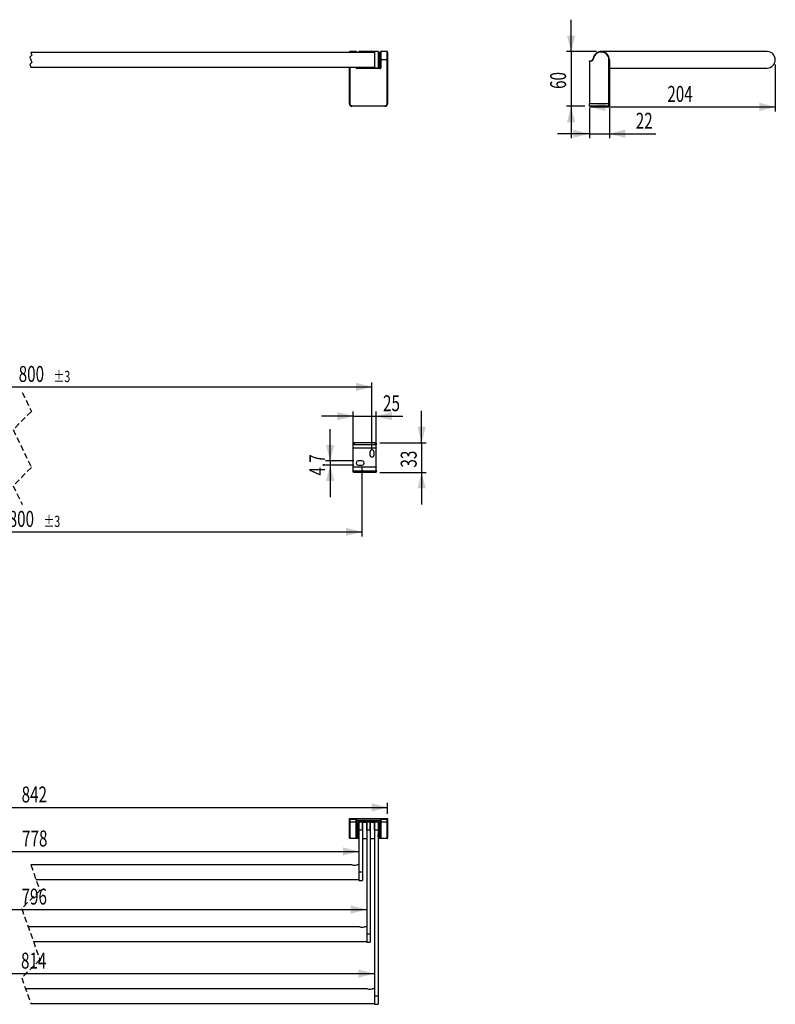
# Model space of a CAD drawing. Extents: x 62 to 354, y 59 to 278.
# Drawn here: x 188 to 354, y 59 to 275 of the extents above; entities that cross this region are included whole.
import ezdxf
from ezdxf.enums import TextEntityAlignment as Align

# ---------------------------------------------------------------- set-up
doc = ezdxf.new("R2010")
doc.units = 0
doc.linetypes.add('HIDDEN', pattern=[1.905, 1.27, -0.635])
doc.layers.get('0').update_dxf_attribs({"linetype": 'CONTINUOUS'})
doc.dimstyles.new('SLDDIMSTYLE0', dxfattribs={"dimtxt": 3.5, "dimasz": 3.5, "dimexe": 0, "dimexo": 0.0625, "dimgap": 0.875, "dimtad": 1, "dimlfac": 5, "dimrnd": 1e-09, "dimzin": 12, "dimsah": 1, "dimcen": 0.09, "dimazin": 3, "dimtfac": 1, "dimtmove": 0, "dimatfit": 3})
doc.dimstyles.new('SLDDIMSTYLE1', dxfattribs={"dimtxt": 3.5, "dimasz": 3.5, "dimexe": 0, "dimexo": 0.0625, "dimgap": 0.875, "dimtad": 1, "dimlfac": 5, "dimrnd": 1e-09, "dimzin": 12, "dimsah": 1, "dimcen": 0.09, "dimazin": 3, "dimtfac": 1, "dimtofl": 0, "dimtmove": 0, "dimatfit": 3})
doc.dimstyles.new('SLDDIMSTYLE2', dxfattribs={"dimtxt": 3.5, "dimasz": 3.5, "dimexe": 0, "dimexo": 0.0625, "dimgap": 0.875, "dimtad": 1, "dimlfac": 5, "dimrnd": 1e-09, "dimzin": 12, "dimsah": 1, "dimcen": 0.09, "dimazin": 3, "dimtol": 1, "dimtp": 3, "dimtm": 3, "dimtfac": 1, "dimtofl": 0, "dimtmove": 0, "dimatfit": 3})
doc.dimstyles.new('SLDDIMSTYLE3', dxfattribs={"dimtxt": 3.5, "dimasz": 3.5, "dimexe": 0, "dimexo": 0.0625, "dimgap": 0.875, "dimtad": 1, "dimlfac": 5, "dimrnd": 1e-09, "dimzin": 12, "dimsah": 1, "dimcen": 0.09, "dimazin": 3, "dimtfac": 1, "dimtmove": 0, "dimatfit": 3})
doc.dimstyles.new('SLDDIMSTYLE4', dxfattribs={"dimtxt": 3.5, "dimasz": 3.5, "dimexe": 0, "dimexo": 0.0625, "dimgap": 0.875, "dimtad": 1, "dimlfac": 5, "dimrnd": 1e-09, "dimzin": 12, "dimsah": 1, "dimcen": 0.09, "dimazin": 3, "dimtfac": 1, "dimtofl": 0, "dimtmove": 0, "dimatfit": 3})

# ---------------------------------------------------------------- blocks, each defined once
blk = doc.blocks.new('_D_1')
at = {"color": 7, "linetype": 'CONTINUOUS'}
for p, q in [((353.95, 265.08), (353.95, 254.75)), ((313.15, 255.75), (353.95, 255.75)), ((313.15, 255.48), (313.15, 254.75))]:
    blk.add_line(p, q, dxfattribs=at)
for points in [[(313.15, 255.75), (316.65, 254.85), (316.65, 256.65)], [(353.95, 255.75), (350.45, 256.65), (350.45, 254.85)]]:
    blk.add_solid(points, dxfattribs=at)
at = {"color": 7, "linetype": 'CONTINUOUS', "width": 0.7}
blk.add_text('204', height=3.5, dxfattribs=at).set_placement((330.26, 255.75, 60), align=Align.BOTTOM_LEFT)
blk = doc.blocks.new('_D_2')
at = {"color": 7, "linetype": 'CONTINUOUS'}
for p, q in [((309.15, 267.88), (309.15, 274.88)), ((314.75, 267.88), (308.15, 267.88)), ((309.15, 267.88), (309.15, 255.88)), ((312.15, 255.88), (308.15, 255.88)), ((309.15, 255.88), (309.15, 248.88))]:
    blk.add_line(p, q, dxfattribs=at)
for points in [[(309.15, 267.88), (310.05, 271.38), (308.25, 271.38)], [(309.15, 255.88), (308.25, 252.38), (310.05, 252.38)]]:
    blk.add_solid(points, dxfattribs=at)
at = {"color": 7, "linetype": 'CONTINUOUS', "width": 0.7}
blk.add_text('60', height=3.5, rotation=90, dxfattribs=at).set_placement((309.15, 259.69, 60), align=Align.BOTTOM_LEFT)
blk = doc.blocks.new('_D_3')
at = {"color": 7, "linetype": 'CONTINUOUS'}
for p, q in [((317.55, 255.48), (317.55, 248.86)), ((313.15, 254.88), (313.15, 248.86)), ((313.15, 249.86), (306.15, 249.86)), ((313.15, 249.86), (317.55, 249.86)), ((317.55, 249.86), (327.71, 249.86))]:
    blk.add_line(p, q, dxfattribs=at)
for points in [[(313.15, 249.86), (309.65, 250.76), (309.65, 248.96)], [(317.55, 249.86), (321.05, 248.96), (321.05, 250.76)]]:
    blk.add_solid(points, dxfattribs=at)
at = {"color": 7, "linetype": 'CONTINUOUS', "width": 0.7}
blk.add_text('22', height=3.5, dxfattribs=at).set_placement((323.33, 249.86, 60), align=Align.BOTTOM_LEFT)
blk = doc.blocks.new('_D_7')
at = {"color": 7, "linetype": 'CONTINUOUS'}
for p, q in [((121.49, 180.4), (121.49, 195.31)), ((265.46, 180.4), (265.46, 195.31)), ((121.49, 194.31), (265.46, 194.31))]:
    blk.add_line(p, q, dxfattribs=at)
for points in [[(121.49, 194.31), (124.99, 193.41), (124.99, 195.21)], [(265.46, 194.31), (261.96, 195.21), (261.96, 193.41)]]:
    blk.add_solid(points, dxfattribs=at)
at = {"color": 7, "linetype": 'CONTINUOUS', "width": 0.7}
for s, height, p in [('800', 3.5, (187.95, 194.31, -20.4)), ('±3', 2.45, (195.62, 194.61, -20.4))]:
    blk.add_text(s, height=height, rotation=360, dxfattribs=at).set_placement(p, align=Align.BOTTOM_LEFT)
blk = doc.blocks.new('_D_10')
at = {"color": 7, "linetype": 'CONTINUOUS'}
for p, q in [((261.36, 181.92), (261.36, 188.88)), ((266.36, 181.92), (266.36, 188.88)), ((261.36, 187.88), (254.36, 187.88)), ((261.36, 187.88), (266.36, 187.88)), ((266.36, 187.88), (272.26, 187.88))]:
    blk.add_line(p, q, dxfattribs=at)
for points in [[(261.36, 187.88), (257.86, 188.78), (257.86, 186.98)], [(266.36, 187.88), (269.86, 186.98), (269.86, 188.78)]]:
    blk.add_solid(points, dxfattribs=at)
at = {"color": 7, "linetype": 'CONTINUOUS', "width": 0.7}
blk.add_text('25', height=3.5, dxfattribs=at).set_placement((267.88, 187.88, -20.4), align=Align.BOTTOM_LEFT)
blk = doc.blocks.new('_D_11')
at = {"color": 7, "linetype": 'CONTINUOUS'}
for p, q in [((276.36, 182.06), (276.36, 189.06)), ((267.16, 182.06), (277.36, 182.06)), ((276.36, 182.06), (276.36, 175.53)), ((267.16, 175.53), (277.36, 175.53)), ((276.36, 175.53), (276.36, 168.53))]:
    blk.add_line(p, q, dxfattribs=at)
for points in [[(276.36, 182.06), (277.26, 185.56), (275.46, 185.56)], [(276.36, 175.53), (275.46, 172.03), (277.26, 172.03)]]:
    blk.add_solid(points, dxfattribs=at)
at = {"color": 7, "linetype": 'CONTINUOUS', "width": 0.7}
blk.add_text('33', height=3.5, rotation=90, dxfattribs=at).set_placement((276.36, 176.61, -20.4), align=Align.BOTTOM_LEFT)
blk = doc.blocks.new('_D_12')
at = {"color": 7, "linetype": 'CONTINUOUS'}
for p, q in [((119.29, 176.6), (119.29, 161.51)), ((263.26, 176.6), (263.26, 161.51)), ((119.29, 162.51), (263.26, 162.51))]:
    blk.add_line(p, q, dxfattribs=at)
for points in [[(119.29, 162.51), (122.79, 161.61), (122.79, 163.41)], [(263.26, 162.51), (259.76, 163.41), (259.76, 161.61)]]:
    blk.add_solid(points, dxfattribs=at)
at = {"color": 7, "linetype": 'CONTINUOUS', "width": 0.7}
for s, height, p in [('800', 3.5, (185.75, 162.51, -20.4)), ('±3', 2.45, (193.42, 162.81, -20.4))]:
    blk.add_text(s, height=height, rotation=360, dxfattribs=at).set_placement(p, align=Align.BOTTOM_LEFT)
blk = doc.blocks.new('_D_14')
at = {"color": 7, "linetype": 'CONTINUOUS'}
for p, q in [((256.28, 178.07), (256.28, 185.07)), ((261.46, 178.07), (255.28, 178.07)), ((256.28, 178.07), (256.28, 177.13)), ((261.46, 177.13), (255.28, 177.13)), ((256.28, 177.13), (256.28, 170.13))]:
    blk.add_line(p, q, dxfattribs=at)
for points in [[(256.28, 178.07), (257.18, 181.57), (255.38, 181.57)], [(256.28, 177.13), (255.38, 173.63), (257.18, 173.63)]]:
    blk.add_solid(points, dxfattribs=at)
at = {"color": 7, "linetype": 'CONTINUOUS', "width": 0.7}
blk.add_text('4.7', height=3.5, rotation=90, dxfattribs=at).set_placement((256.28, 174.86, -20.4), align=Align.BOTTOM_LEFT)
blk = doc.blocks.new('_D_15')
at = {"color": 7, "linetype": 'CONTINUOUS'}
blk.add_line((117.52, 65.58), (265.99, 65.58), dxfattribs=at)
for points in [[(117.52, 65.58), (121.02, 64.68), (121.02, 66.48)], [(265.99, 65.58), (262.49, 66.48), (262.49, 64.68)]]:
    blk.add_solid(points, dxfattribs=at)
at = {"color": 7, "linetype": 'CONTINUOUS', "width": 0.7}
blk.add_text('814', height=3.5, dxfattribs=at).set_placement((188.46, 65.58, -6.18), align=Align.BOTTOM_LEFT)
blk = doc.blocks.new('_D_16')
at = {"color": 7, "linetype": 'CONTINUOUS'}
blk.add_line((119.43, 79.63), (264.3, 79.63), dxfattribs=at)
for points in [[(119.43, 79.63), (122.93, 78.73), (122.93, 80.53)], [(264.3, 79.63), (260.8, 80.53), (260.8, 78.73)]]:
    blk.add_solid(points, dxfattribs=at)
at = {"color": 7, "linetype": 'CONTINUOUS', "width": 0.7}
blk.add_text('796', height=3.5, dxfattribs=at).set_placement((188.58, 79.63, -6.18), align=Align.BOTTOM_LEFT)
blk = doc.blocks.new('_D_17')
at = {"color": 7, "linetype": 'CONTINUOUS'}
blk.add_line((121.34, 92.38), (262.61, 92.38), dxfattribs=at)
for points in [[(121.34, 92.38), (124.84, 91.48), (124.84, 93.28)], [(262.61, 92.38), (259.11, 93.28), (259.11, 91.48)]]:
    blk.add_solid(points, dxfattribs=at)
at = {"color": 7, "linetype": 'CONTINUOUS', "width": 0.7}
blk.add_text('778', height=3.5, dxfattribs=at).set_placement((188.69, 92.38, -6.18), align=Align.BOTTOM_LEFT)
blk = doc.blocks.new('_D_18')
at = {"color": 7, "linetype": 'CONTINUOUS'}
for p, q in [((114.85, 100.64), (114.85, 103.04)), ((114.85, 102.04), (268.9, 102.04)), ((268.9, 100.64), (268.9, 103.04))]:
    blk.add_line(p, q, dxfattribs=at)
for points in [[(114.85, 102.04), (118.35, 101.14), (118.35, 102.94)], [(268.9, 102.04), (265.4, 102.94), (265.4, 101.14)]]:
    blk.add_solid(points, dxfattribs=at)
at = {"color": 7, "linetype": 'CONTINUOUS', "width": 0.7}
blk.add_text('842', height=3.5, dxfattribs=at).set_placement((188.59, 102.04, -6.18), align=Align.BOTTOM_LEFT)

msp = doc.modelspace()

# ---------------------------------------------------------------- linework, layer by layer
at = {"color": 7, "linetype": 'HIDDEN'}
for p, q in [((190.8023, 267.079), (190.4023, 266.679)), ((190.4023, 266.679), (190.8023, 265.479)), ((190.6023, 267.679), (190.8023, 267.079)), ((190.8023, 265.479), (190.4023, 265.079)), ((190.4023, 265.079), (190.6023, 264.479)), ((188.7337, 193.1028), (190.7337, 188.9455)), ((190.7337, 188.9455), (186.7337, 184.9455)), ((186.7337, 184.9455), (190.7337, 176.6307)), ((190.7337, 176.6307), (186.7337, 172.6307)), ((186.7337, 172.6307), (188.7337, 168.4734)), ((190.6023, 89.4402), (192.6023, 83.8402)), ((192.6023, 83.8402), (188.6023, 79.8402)), ((188.6023, 79.8402), (192.6023, 68.6402)), ((192.6023, 68.6402), (188.6023, 64.6402)), ((188.6023, 64.6402), (190.6023, 59.0402))]:
    msp.add_line(p, q, dxfattribs=at)
at = {"color": 7, "linetype": 'CONTINUOUS'}
for p, q in [((265.9854, 267.679), (190.6023, 267.679)), ((260.4973, 267.679), (260.4973, 267.779)), ((261.9873, 267.879), (260.5973, 267.879)), ((262.0473, 267.819), (262.0473, 267.679)), ((263.4092, 267.879), (262.6092, 267.879)), ((262.6092, 267.879), (262.6092, 267.679)), ((264.2973, 267.879), (263.4092, 267.879)), ((263.4092, 267.879), (263.4092, 267.679)), ((265.0973, 267.879), (264.2973, 267.879)), ((264.2973, 267.879), (264.2973, 267.679)), ((265.9854, 267.879), (265.0973, 267.879)), ((265.0973, 267.879), (265.0973, 267.679)), ((266.7854, 267.879), (265.9854, 267.879)), ((265.9854, 267.879), (265.9854, 264.279)), ((266.7854, 267.879), (266.7854, 264.279)), ((267.0273, 266.869), (266.7854, 266.869)), ((267.3473, 267.679), (267.0273, 267.679)), ((267.0273, 266.1535), (267.0273, 267.679)), ((267.0273, 264.479), (267.0273, 266.1535)), ((267.3473, 266.079), (267.3473, 267.819)), ((267.4073, 266.079), (267.3473, 266.079)), ((267.3473, 264.319), (267.3473, 266.079)), ((268.7973, 267.879), (267.4073, 267.879)), ((267.4073, 266.079), (267.4073, 264.319)), ((268.7973, 266.079), (267.4073, 266.079)), ((268.7973, 256.479), (268.7973, 266.079)), ((268.7973, 266.079), (268.8973, 266.079)), ((268.8973, 267.779), (268.8973, 266.079)), ((268.8973, 266.079), (268.8973, 256.479)), ((313.149, 265.879), (313.3826, 265.879)), ((313.149, 265.779), (313.149, 265.879)), ((313.3826, 265.779), (313.149, 265.779)), ((313.149, 265.779), (313.149, 256.479)), ((313.3826, 265.879), (313.3826, 265.779)), ((352.149, 267.879), (315.749, 267.879)), ((317.449, 256.479), (317.449, 266.079)), ((317.549, 266.079), (317.449, 266.079)), ((317.549, 266.079), (317.549, 256.479)), ((190.6023, 264.479), (265.9854, 264.479)), ((260.4973, 256.479), (260.4973, 264.479)), ((261.9873, 264.319), (262.0473, 264.319)), ((262.0473, 264.479), (262.0473, 264.319)), ((262.1473, 264.159), (262.1473, 264.219)), ((262.1473, 264.219), (267.2473, 264.219)), ((267.2473, 264.159), (262.1473, 264.159)), ((262.5573, 264.279), (262.4973, 264.219)), ((262.6092, 264.279), (262.5573, 264.279)), ((262.6092, 264.479), (262.6092, 264.279)), ((263.4092, 264.279), (262.6092, 264.279)), ((263.2973, 264.219), (263.2373, 264.279)), ((263.4033, 264.219), (263.4033, 264.279)), ((263.4092, 264.479), (263.4092, 264.279)), ((264.2973, 264.479), (264.2973, 264.279)), ((265.0973, 264.279), (264.2973, 264.279)), ((264.3573, 264.279), (264.3033, 264.225)), ((264.3033, 264.279), (264.3033, 264.219)), ((265.0913, 264.225), (265.0373, 264.279)), ((265.0913, 264.219), (265.0913, 264.279)), ((265.0973, 264.479), (265.0973, 264.279)), ((266.7854, 264.279), (265.9854, 264.279)), ((265.9913, 264.279), (265.9913, 264.219)), ((266.1573, 264.279), (266.0973, 264.219)), ((266.7854, 265.289), (267.0273, 265.289)), ((266.8373, 264.279), (266.7854, 264.279)), ((266.8973, 264.219), (266.8373, 264.279)), ((267.0273, 264.479), (267.3473, 264.479)), ((267.2473, 264.159), (267.2473, 264.219)), ((267.4073, 264.319), (267.3473, 264.319)), ((317.549, 264.279), (352.149, 264.279)), ((260.5973, 256.479), (260.4973, 256.479)), ((261.0973, 255.979), (268.2973, 255.979)), ((261.0973, 255.979), (261.0973, 255.879)), ((268.2973, 255.879), (261.0973, 255.879)), ((268.2973, 255.979), (268.2973, 255.879)), ((268.7973, 256.479), (268.8973, 256.479)), ((313.149, 255.879), (313.149, 256.479)), ((313.149, 256.479), (317.449, 256.479)), ((317.449, 255.879), (313.149, 255.879)), ((317.449, 255.879), (317.449, 256.479)), ((317.549, 256.479), (317.449, 256.479)), ((317.549, 256.479), (317.549, 255.979)), ((261.3603, 181.5725), (261.3603, 181.9493)), ((261.3603, 180.9189), (261.3603, 181.5725)), ((261.5603, 182.0641), (261.5603, 181.6872)), ((266.1603, 182.0641), (261.5603, 182.0641)), ((261.5603, 181.6872), (266.1603, 181.6872)), ((266.1603, 181.6872), (266.1603, 182.0641)), ((266.3603, 181.9493), (266.3603, 181.5725)), ((266.3603, 180.9189), (266.3603, 181.5725)), ((261.3603, 180.9189), (266.3603, 180.9189)), ((261.3603, 180.8369), (261.3603, 180.9189)), ((266.3603, 180.8369), (261.3603, 180.8369)), ((261.3603, 176.76), (261.3603, 180.8369)), ((264.9903, 179.9985), (264.9903, 179.3985)), ((265.9303, 179.3985), (265.9303, 179.9985)), ((266.3603, 180.9189), (266.3603, 180.8369)), ((266.3603, 176.76), (266.3603, 180.8369)), ((263.2603, 178.0685), (262.4603, 178.0685)), ((261.3603, 176.76), (266.3603, 176.76)), ((261.3603, 176.6781), (261.3603, 176.76)), ((266.3603, 176.6781), (261.3603, 176.6781)), ((261.3603, 176.0244), (261.3603, 176.6781)), ((261.3603, 175.6476), (261.3603, 176.0244)), ((261.5603, 175.9097), (266.1603, 175.9097)), ((261.5603, 175.9097), (261.5603, 175.5329)), ((266.1603, 175.5329), (261.5603, 175.5329)), ((262.4603, 177.1285), (263.2603, 177.1285)), ((266.1603, 175.5329), (266.1603, 175.9097)), ((266.3603, 176.76), (266.3603, 176.6781)), ((266.3603, 176.0244), (266.3603, 176.6781)), ((266.3603, 176.0244), (266.3603, 175.6476)), ((260.4973, 99.6402), (260.5973, 99.6402)), ((260.4973, 99.4066), (260.4973, 99.6402)), ((260.5973, 99.4066), (260.4973, 99.4066)), ((260.4973, 98.7164), (260.4973, 99.4066)), ((260.5973, 99.6402), (260.5973, 99.4066)), ((260.5973, 99.6402), (268.7973, 99.6402)), ((260.5973, 99.4066), (260.5973, 98.815)), ((261.9873, 99.4066), (260.5973, 99.4066)), ((261.9873, 98.815), (261.9873, 99.4066)), ((267.4073, 99.4066), (267.4073, 98.815)), ((268.7973, 99.4066), (267.4073, 99.4066)), ((268.7973, 99.4066), (268.7973, 99.6402)), ((268.7973, 99.6402), (268.8973, 99.6402)), ((268.7973, 98.815), (268.7973, 99.4066)), ((268.7973, 99.4066), (268.8973, 99.4066)), ((268.8973, 99.6402), (268.8973, 99.4066)), ((268.8973, 99.4066), (268.8973, 98.7164)), ((260.4973, 95.3402), (260.4973, 98.7164)), ((260.5973, 98.815), (260.5973, 95.2402)), ((261.9873, 98.815), (260.5973, 98.815)), ((261.9873, 95.2402), (261.9873, 98.815)), ((262.0383, 99.2197), (262.0473, 99.1551)), ((262.0473, 99.1551), (262.0473, 98.7559)), ((262.0473, 98.7559), (262.0473, 95.3002)), ((262.2292, 98.0402), (262.0473, 98.0402)), ((262.1473, 99.0402), (262.1473, 99.2402)), ((262.1473, 99.2402), (267.2473, 99.2402)), ((267.2473, 99.0402), (262.1473, 99.0402)), ((262.2892, 98.4402), (262.2292, 98.4402)), ((262.2292, 95.6402), (262.2292, 98.4402)), ((262.6092, 98.6402), (262.2892, 98.6402)), ((262.2892, 98.6402), (262.2892, 96.4293)), ((263.4092, 98.8402), (262.6092, 98.8402)), ((262.6092, 98.8402), (262.6092, 97.0402)), ((263.4033, 97.0402), (263.4033, 98.8402)), ((263.4033, 98.8402), (264.3033, 98.8402)), ((263.4092, 98.8402), (263.4092, 97.0402)), ((265.0973, 98.8402), (264.2973, 98.8402)), ((264.2973, 98.8402), (264.2973, 97.0402)), ((264.3033, 97.0402), (264.3033, 98.8402)), ((265.0913, 98.8402), (265.9913, 98.8402)), ((265.0913, 97.0402), (265.0913, 98.8402)), ((265.0973, 98.8402), (265.0973, 97.0402)), ((266.7854, 98.8402), (265.9854, 98.8402)), ((265.9854, 98.8402), (265.9854, 97.0402)), ((265.9913, 97.0402), (265.9913, 98.8402)), ((266.7854, 98.8402), (266.7854, 97.0402)), ((267.0273, 97.8302), (266.7854, 97.8302)), ((267.3473, 98.6402), (267.0273, 98.6402)), ((267.0273, 95.4402), (267.0273, 98.6402)), ((267.2473, 99.0402), (267.2473, 99.2402)), ((267.3473, 98.7559), (267.3473, 99.1551)), ((267.3473, 95.3002), (267.3473, 98.7559)), ((267.4073, 98.815), (267.4073, 95.2402)), ((268.7973, 98.815), (267.4073, 98.815)), ((268.7973, 95.2402), (268.7973, 98.815)), ((268.8973, 98.7164), (268.8973, 95.3402)), ((261.9873, 95.2402), (260.5973, 95.2402)), ((262.1473, 95.2402), (261.9873, 95.2402)), ((262.0473, 96.0402), (262.2292, 96.0402)), ((262.0473, 95.3002), (262.1473, 95.3002)), ((262.1473, 95.2402), (262.1473, 95.3002)), ((262.6092, 95.2402), (262.1473, 95.2402)), ((262.2292, 95.6402), (262.2892, 95.6402)), ((262.2892, 96.4293), (262.2892, 95.4402)), ((262.2892, 95.4402), (262.6092, 95.4402)), ((263.4092, 97.0402), (262.6092, 97.0402)), ((262.6092, 97.0402), (262.6092, 87.8402)), ((263.4092, 97.0402), (263.4092, 87.8402)), ((263.4092, 95.2402), (264.2973, 95.2402)), ((265.0973, 97.0402), (264.2973, 97.0402)), ((264.2973, 97.0402), (264.2973, 74.2402)), ((265.0973, 97.0402), (265.0973, 74.2402)), ((265.0973, 95.2402), (265.9854, 95.2402)), ((266.7854, 97.0402), (265.9854, 97.0402)), ((265.9854, 97.0402), (265.9854, 60.6402)), ((266.7854, 97.0402), (266.7854, 60.6402)), ((266.7854, 96.2502), (267.0273, 96.2502)), ((266.8043, 95.6838), (266.7854, 95.6627)), ((267.2473, 95.2402), (266.7854, 95.2402)), ((267.0273, 95.4402), (267.3473, 95.4402)), ((267.2473, 95.3002), (267.3473, 95.3002)), ((267.2473, 95.2402), (267.2473, 95.3002)), ((267.4073, 95.2402), (267.2473, 95.2402)), ((268.7973, 95.2402), (267.4073, 95.2402)), ((261.116, 89.4402), (190.6023, 89.4402)), ((262.6092, 89.4402), (262.1092, 89.4402)), ((263.4092, 87.8402), (262.6092, 87.8402)), ((262.6092, 87.8402), (262.6092, 86.0402)), ((263.4092, 87.8402), (263.4092, 86.0402)), ((191.7452, 86.2402), (262.6092, 86.2402)), ((262.6092, 86.0402), (263.4092, 86.0402)), ((262.8041, 75.8402), (190.0309, 75.8402)), ((264.2973, 75.8402), (263.7973, 75.8402)), ((265.0973, 74.2402), (264.2973, 74.2402)), ((264.2973, 74.2402), (264.2973, 72.4402)), ((265.0973, 74.2402), (265.0973, 72.4402)), ((191.1737, 72.6402), (264.2973, 72.6402)), ((264.2973, 72.4402), (265.0973, 72.4402)), ((264.4921, 62.2402), (189.4595, 62.2402)), ((265.9854, 62.2402), (265.4854, 62.2402)), ((266.7854, 60.6402), (265.9854, 60.6402)), ((265.9854, 60.6402), (265.9854, 58.8402)), ((266.7854, 60.6402), (266.7854, 58.8402)), ((190.6023, 59.0402), (265.9854, 59.0402)), ((265.9854, 58.8402), (266.7854, 58.8402))]:
    msp.add_line(p, q, dxfattribs=at)
at = {"color": 8, "linetype": 'CONTINUOUS'}
for p, q in [((260.5973, 267.879), (260.5973, 267.679)), ((261.9873, 267.679), (261.9873, 267.879)), ((267.4073, 267.879), (267.4073, 266.079)), ((268.7973, 266.079), (268.7973, 267.879)), ((260.5973, 264.479), (260.5973, 256.479)), ((261.9873, 264.319), (261.9873, 264.479)), ((262.1473, 264.479), (262.1473, 264.219)), ((263.4092, 264.319), (264.2973, 264.319)), ((265.0973, 264.319), (265.9854, 264.319)), ((267.2473, 264.219), (267.2473, 264.479)), ((262.1473, 99.0402), (262.1473, 98.0402)), ((267.0273, 97.8402), (266.7854, 97.8402)), ((267.2473, 98.6402), (267.2473, 99.0402)), ((262.1473, 96.0402), (262.1473, 95.3002)), ((262.1473, 95.3002), (262.6092, 95.3002)), ((266.7854, 95.3002), (267.2473, 95.3002)), ((267.2473, 95.3002), (267.2473, 95.4402))]:
    msp.add_line(p, q, dxfattribs=at)
at = {"color": 7, "linetype": 'CONTINUOUS', "flags": 128}
for points in [[(313.9742, 266.379), (313.9761, 266.3787), (313.9817, 266.3777), (313.9908, 266.3762), (314.0031, 266.3741), (314.018, 266.3716), (314.0351, 266.3687), (314.0536, 266.3656), (314.0728, 266.3623)], [(261.3603, 181.9493), (261.3641, 181.9717), (261.3755, 181.9932), (261.394, 182.0131), (261.4189, 182.0305), (261.4492, 182.0447), (261.4838, 182.0553), (261.5213, 182.0618), (261.5603, 182.0641)], [(261.5603, 181.6872), (261.5213, 181.685), (261.4838, 181.6785), (261.4492, 181.6679), (261.4189, 181.6536), (261.394, 181.6363), (261.3755, 181.6164), (261.3641, 181.5949), (261.3603, 181.5725)], [(266.1603, 182.0641), (266.1993, 182.0618), (266.2368, 182.0553), (266.2714, 182.0447), (266.3017, 182.0305), (266.3266, 182.0131), (266.3451, 181.9932), (266.3565, 181.9717), (266.3603, 181.9493)], [(266.3603, 181.5725), (266.3565, 181.5949), (266.3451, 181.6164), (266.3266, 181.6363), (266.3017, 181.6536), (266.2714, 181.6679), (266.2368, 181.6785), (266.1993, 181.685), (266.1603, 181.6872)], [(261.3603, 176.0244), (261.3641, 176.002), (261.3755, 175.9805), (261.394, 175.9607), (261.4189, 175.9433), (261.4492, 175.929), (261.4838, 175.9184), (261.5213, 175.9119), (261.5603, 175.9097)], [(261.5603, 175.5329), (261.5213, 175.5351), (261.4838, 175.5416), (261.4492, 175.5522), (261.4189, 175.5665), (261.394, 175.5839), (261.3755, 175.6037), (261.3641, 175.6252), (261.3603, 175.6476)], [(266.1603, 175.9097), (266.1993, 175.9119), (266.2368, 175.9184), (266.2714, 175.929), (266.3017, 175.9433), (266.3266, 175.9607), (266.3451, 175.9805), (266.3565, 176.002), (266.3603, 176.0244)], [(266.3603, 175.6476), (266.3565, 175.6252), (266.3451, 175.6037), (266.3266, 175.5839), (266.3017, 175.5665), (266.2714, 175.5522), (266.2368, 175.5416), (266.1993, 175.5351), (266.1603, 175.5329)], [(267.3473, 99.1551), (267.3538, 99.2068), (267.3563, 99.2197)]]:
    msp.add_lwpolyline(points, dxfattribs=at)
at = {"color": 7, "linetype": 'CONTINUOUS'}
for centre, radius, start, end in [((260.5973, 267.779), 0.1, 90.004208, 179.999634), ((261.9873, 267.819), 0.06, 359.997107, 90.00147), ((267.4073, 267.819), 0.06, 89.99853, 180.002893), ((268.7973, 267.779), 0.1, 0.000366, 90.002622), ((313.3826, 266.479), 0.6, 270, 350.405932), ((313.3826, 266.479), 0.7, 270, 350.405932), ((315.749, 266.079), 1.8, 0, 170.405932), ((315.749, 266.079), 1.7, 0, 170.405932), ((352.149, 266.079), 1.8, 270, 90), ((262.1473, 264.319), 0.16, 179.998877, 270.00219), ((262.1473, 264.319), 0.1, 180.000366, 270.002622), ((267.2473, 264.319), 0.16, 270.002079, 0.001123), ((267.2473, 264.319), 0.1, 270.004208, 359.999634), ((261.0973, 256.479), 0.6, 179.998466, 270.000786), ((261.0973, 256.479), 0.5, 180.000358, 269.999599), ((268.2973, 256.479), 0.5, 270.000401, 359.999642), ((268.2973, 256.479), 0.6, 270.000019, 359.99959), ((317.449, 255.979), 0.1, 270, 0), ((265.4603, 179.9985), 0.47, 0.000094, 179.999906), ((265.4603, 179.3985), 0.47, 180.000045, 359.999955), ((262.4603, 177.5985), 0.47, 89.999217, 270.000783), ((263.2603, 177.5985), 0.47, 269.999217, 90.000783), ((259.9528, 98.7507), 2.1376, 12.674077, 17.869396), ((269.44, 98.7514), 2.1357, 162.132568, 167.332461), ((260.5966, 98.7157), 0.0993, 89.599519, 179.596569), ((261.9877, 98.7555), 0.0596, 0.403593, 90.402443), ((262.1473, 98.9402), 0.3, 89.999366, 111.299733), ((262.1473, 98.9402), 0.1, 89.998106, 179.999333), ((267.2473, 98.9401), 0.3001, 68.704781, 89.99612), ((267.2473, 98.9402), 0.1, 0.000668, 89.995063), ((267.4069, 98.7555), 0.0596, 89.597475, 179.603604), ((268.798, 98.7157), 0.0993, 0.409535, 90.398645), ((260.5973, 95.3402), 0.1, 180.000668, 269.995063), ((261.9873, 95.3002), 0.06, 269.999745, 0.003101), ((266.4973, 95.9402), 0.4, 320.134842, 43.931494), ((266.4973, 95.9402), 0.34, 327.914433, 32.085567), ((267.4073, 95.3002), 0.06, 179.996899, 270.000255), ((268.7973, 95.3402), 0.1, 269.998106, 359.999333), ((261.6093, 90.9966), 1.6347, 252.436096, 287.80685), ((263.2974, 77.3968), 1.6348, 252.437284, 287.80547), ((264.9855, 63.7968), 1.6348, 252.437468, 287.805369)]:
    msp.add_arc(centre, radius, start, end, dxfattribs=at)

# ---------------------------------------------------------------- dimensions: what is measured, and where the dimension line sits
for base, p1, p2, dimstyle, picture, middle in [((309.149, 255.879), (315.749, 267.879), (313.149, 255.879), 'SLDDIMSTYLE0', '_D_2', (309.149, 261.879)), ((276.3603, 175.5329), (266.1603, 182.0641), (266.1603, 175.5329), 'SLDDIMSTYLE3', '_D_11', (276.3603, 178.7985)), ((256.2761, 177.1285), (262.4603, 178.0685), (262.4603, 177.1285), 'SLDDIMSTYLE0', '_D_14', (256.2761, 177.5985))]:
    dim = msp.add_linear_dim(base=base, p1=p1, p2=p2, angle=90, dimstyle=dimstyle, dxfattribs=at)
    dim.commit()
    dim.dimension.update_dxf_attribs({"geometry": picture, "text_midpoint": middle, "dimtype": 160})
for base, p1, p2, dimstyle, picture, middle in [((353.949, 255.7502), (313.149, 256.479), (353.949, 266.079), 'SLDDIMSTYLE1', '_D_1', (333.549, 255.7502)), ((317.549, 249.8623), (313.149, 255.879), (317.549, 256.479), 'SLDDIMSTYLE0', '_D_3', (325.5193, 249.8623)), ((266.3603, 187.8816), (261.3603, 180.9189), (266.3603, 180.9189), 'SLDDIMSTYLE0', '_D_10', (270.069, 187.8816))]:
    dim = msp.add_linear_dim(base=base, p1=p1, p2=p2, dimstyle=dimstyle, dxfattribs=at)
    dim.commit()
    dim.dimension.update_dxf_attribs({"geometry": picture, "text_midpoint": middle, "dimtype": 160})
for base, p1, p2, text, dimstyle, picture, middle in [((265.4603, 194.3094), (121.4879, 179.3985), (265.4603, 179.3985), '800 max.', 'SLDDIMSTYLE2', '_D_7', (193.4741, 194.3094)), ((263.2603, 162.5073), (119.2879, 177.5985), (263.2603, 177.5985), '800 max.', 'SLDDIMSTYLE2', '_D_12', (191.2741, 162.5073)), ((268.8973, 102.0391), (114.8509, 99.6402), (268.8973, 99.6402), '842', 'SLDDIMSTYLE4', '_D_18', (191.8741, 102.0391)), ((262.6092, 92.3794), (121.3447, 86.0402), (262.6092, 86.0402), '778', 'SLDDIMSTYLE1', '_D_17', (191.977, 92.3794)), ((264.2973, 79.6319), (119.4328, 72.4402), (264.2973, 72.4402), '796', 'SLDDIMSTYLE1', '_D_16', (191.865, 79.6319)), ((265.9854, 65.5786), (117.5209, 58.8402), (265.9854, 58.8402), '814', 'SLDDIMSTYLE1', '_D_15', (191.7531, 65.5786))]:
    dim = msp.add_linear_dim(base=base, p1=p1, p2=p2, text=text, dimstyle=dimstyle, dxfattribs=at)
    dim.commit()
    dim.dimension.update_dxf_attribs({"geometry": picture, "text_midpoint": middle, "dimtype": 160})

doc.saveas('drawing.dxf')
